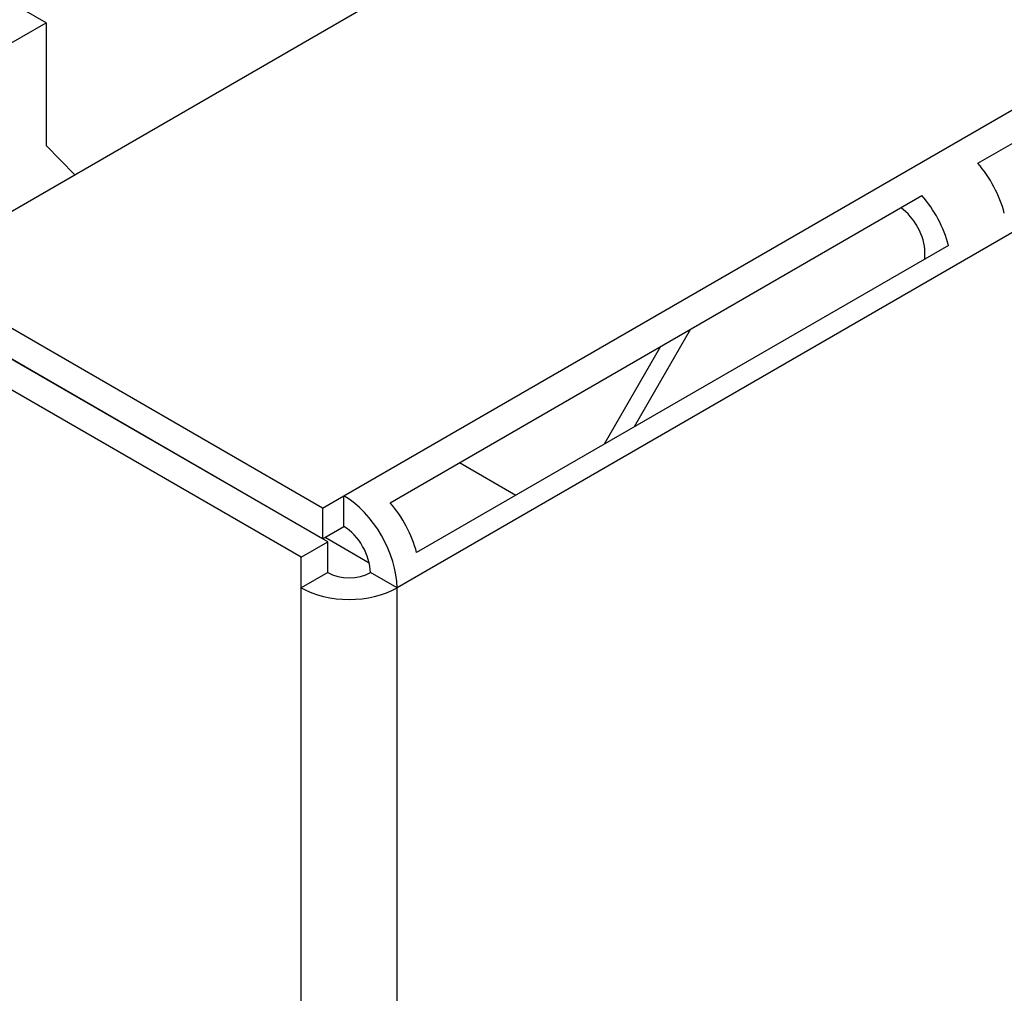
# Model space of a CAD drawing. Units: inches. Extents: x 10 to 415, y 2 to 294.
# Drawn here: x 80 to 97, y 124 to 141 of the extents above; entities that cross this region are included whole.
import ezdxf
from ezdxf.xclip import XClip

# ---------------------------------------------------------------- set-up
doc = ezdxf.new("R2010")
doc.units = ezdxf.units.IN
doc.header["$XCLIPFRAME"] = 2
for name, color, linetype in [('29MH-2-5A-206-VO', 7, 'Continuous'), ('29MH2_5A-217-VOR', 7, 'Continuous'), ('5_2MH_10A-215', 7, 'Continuous'), ('6_9MH_8A-250', 7, 'Continuous')]:
    doc.layers.add(name, color=color, linetype=linetype)

# ---------------------------------------------------------------- blocks, each defined once
blk = doc.blocks.new('SE')
at = {"layer": '29MH-2-5A-206-VO', "color": 7, "linetype": 'Continuous', "ltscale": 25.4}
for p, q in [((80.09, 141.149), (73.026, 145.227)), ((74.439, 137.886), (80.09, 141.149)), ((80.09, 141.149), (80.09, 138.973)), ((80.09, 138.973), (80.603, 138.454)), ((82.634, 133.373), (82.632, 133.372))]:
    blk.add_line(p, q, dxfattribs=at)
at = {"layer": '29MH2_5A-217-VOR', "color": 7, "linetype": 'Continuous', "ltscale": 25.4}
for p, q in [((91.504, 135.723), (90.505, 133.993)), ((90.971, 135.416), (89.972, 133.686)), ((87.414, 133.362), (88.413, 132.786))]:
    blk.add_line(p, q, dxfattribs=at)
at = {"layer": '5_2MH_10A-215', "color": 7, "linetype": 'Continuous', "ltscale": 25.4}
blk.add_line((85.035, 132.04), (85.813, 131.59), dxfattribs=at)
at = {"layer": '6_9MH_8A-250', "color": 7, "linetype": 'Continuous', "ltscale": 25.4}
for p, q in [((85.364, 132.774), (199.66, 198.763)), ((200.602, 197.131), (86.306, 131.143)), ((96.591, 138.661), (106.01, 144.099)), ((85.929, 141.529), (77.689, 136.772)), ((86.184, 132.652), (95.602, 138.09)), ((96.072, 137.208), (86.653, 131.77)), ((95.654, 136.966), (95.654, 137.084)), ((84.988, 132.557), (77.689, 136.772)), ((85.082, 131.958), (77.688, 136.226)), ((84.988, 132.014), (77.689, 136.228)), ((84.611, 131.686), (77.217, 135.954)), ((84.988, 132.557), (85.364, 132.774)), ((85.364, 132.231), (85.364, 132.774)), ((84.988, 132.557), (84.988, 132.014)), ((84.988, 132.014), (85.364, 132.231)), ((84.611, 131.686), (85.082, 131.958)), ((85.082, 131.415), (85.082, 131.958)), ((84.611, 131.143), (84.611, 131.686)), ((85.082, 131.415), (84.611, 131.143)), ((86.306, 131.143), (85.835, 131.415)), ((84.611, 22.386), (84.611, 131.143)), ((86.306, 22.386), (86.306, 131.143))]:
    blk.add_line(p, q, dxfattribs=at)
for centre, major_axis, ratio, start_param, end_param in [((96.172, 137.927), (0.666, -1.154), 0.578535, 1.126329, 1.89655), ((95.183, 137.356), (-0.666, 1.154), 0.578535, 4.267922, 5.038143), ((95.183, 137.356), (0.333, -0.577), 0.578535, 0.785398, 2.265355), ((85.364, 131.687), (-0.666, 1.154), 0.57735, 3.926991, 5.497787), ((85.764, 131.918), (0.666, -1.154), 0.578535, 1.126329, 1.89655), ((85.364, 131.687), (-0.333, 0.577), 0.57735, 3.926991, 5.497787), ((85.458, 131.632), (0.533, 0), 0.57735, 3.926991, 5.497787), ((85.458, 131.632), (1.199, 0), 0.57735, 3.926991, 5.497787)]:
    blk.add_ellipse(centre, major_axis=major_axis, ratio=ratio, start_param=start_param, end_param=end_param, dxfattribs=at)

msp = doc.modelspace()

# ---------------------------------------------------------------- block references
ref = msp.add_blockref('SE', (0, 0))
XClip(ref).set_block_clipping_path([(11.4848449623, 12.0387587422), (211.4724927628, 228.8213760929)])

doc.saveas('drawing.dxf')
